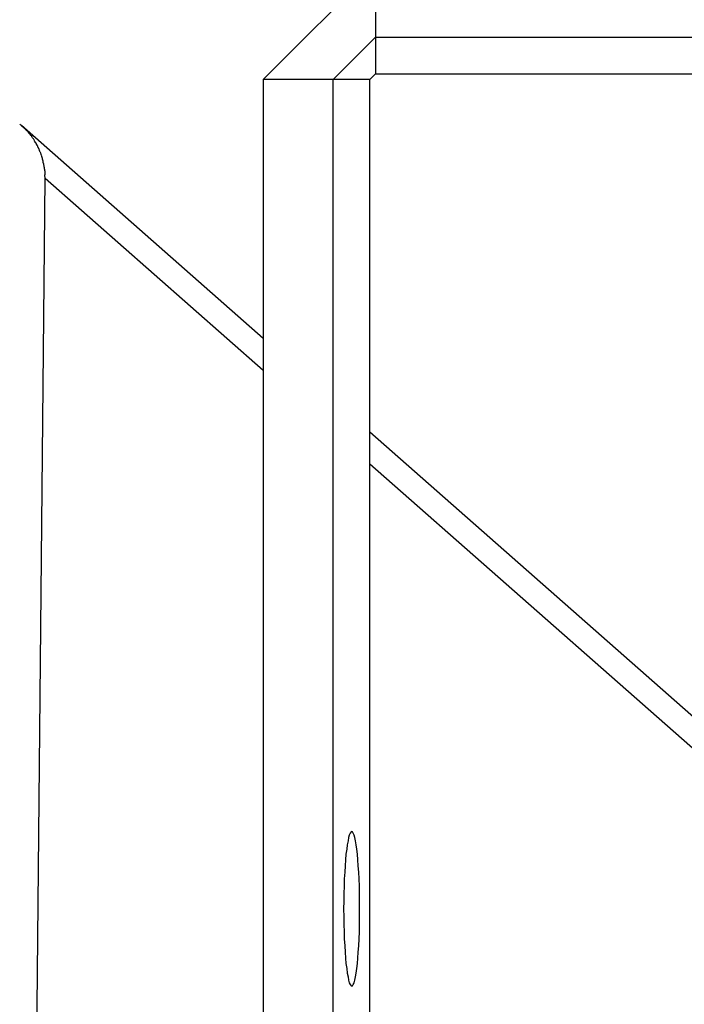
# Model space of a CAD drawing. Extents: x -5 to 5, y -5.1 to 5.1.
# Drawn here: x -4.6 to -4.2, y 3.8 to 4.5 of the extents above; entities that cross this region are included whole.
import ezdxf

# ---------------------------------------------------------------- set-up
doc = ezdxf.new("R2010")
doc.units = 0
doc.layers.get('0').update_dxf_attribs({"linetype": 'CONTINUOUS'})

msp = doc.modelspace()

# ---------------------------------------------------------------- linework, layer by layer
at = {"color": 0}
for points in [[(-4.4651, 4.4612), (-4.3852, 4.5411)], [(-4.3852, 4.5411), (-4.3852, 4.4915)], [(-4.4154, 4.4612), (-4.3852, 4.4915)], [(-4.3852, 4.4915), (-0.7475, 4.4915)], [(-4.3852, 4.4915), (-4.3852, 4.4653)], [(-4.4651, 4.4612), (-4.4651, 0.8236)], [(-4.4154, 4.4612), (-4.4651, 4.4612)], [(-4.4154, 0.8236), (-4.4154, 4.4612)], [(-4.3893, 4.4612), (-4.4154, 4.4612)], [(-4.3852, 4.4653), (-4.3893, 4.4612)], [(-4.3893, 0.8236), (-4.3893, 4.4612)], [(-4.3852, 4.4653), (-0.7475, 4.4653)], [(-4.636, 4.4276), (-4.636, 4.4276), (-4.636, 4.4276), (-4.6362, 4.4276), (-4.6362, 4.4276), (-4.6365, 4.4279), (-4.6365, 4.4279), (-4.6368, 4.4282), (-4.6368, 4.4282), (-4.6371, 4.4285), (-4.6371, 4.4285), (-4.6374, 4.4287), (-4.6374, 4.4287), (-4.6377, 4.429), (-4.6377, 4.429), (-4.638, 4.4293), (-4.638, 4.4293), (-4.6383, 4.4296)], [(-4.636, 4.4276), (-4.636, 4.4276), (-4.636, 4.4276), (-4.6362, 4.4276), (-4.6362, 4.4276), (-4.6365, 4.4279), (-4.6365, 4.4279), (-4.6368, 4.4282), (-4.6368, 4.4282), (-4.6371, 4.4285), (-4.6371, 4.4285), (-4.6374, 4.4287), (-4.6374, 4.4287), (-4.6377, 4.429), (-4.6377, 4.429), (-4.638, 4.4293), (-4.638, 4.4293), (-4.6383, 4.4296)], [(-4.4651, 4.2772), (-4.637, 4.4285)], [(-4.6338, 4.4254), (-4.6338, 4.4254), (-4.6338, 4.4254), (-4.6339, 4.4255), (-4.6339, 4.4255), (-4.6342, 4.4258), (-4.6342, 4.4258), (-4.6345, 4.4261), (-4.6345, 4.4261), (-4.6348, 4.4264), (-4.6348, 4.4264), (-4.635, 4.4266), (-4.635, 4.4266), (-4.6353, 4.4269), (-4.6353, 4.4269), (-4.6356, 4.4272), (-4.6356, 4.4272), (-4.6359, 4.4275)], [(-4.6338, 4.4254), (-4.6338, 4.4254), (-4.6338, 4.4254), (-4.6339, 4.4255), (-4.6339, 4.4255), (-4.6342, 4.4258), (-4.6342, 4.4258), (-4.6345, 4.4261), (-4.6345, 4.4261), (-4.6348, 4.4264), (-4.6348, 4.4264), (-4.635, 4.4266), (-4.635, 4.4266), (-4.6353, 4.4269), (-4.6353, 4.4269), (-4.6356, 4.4272), (-4.6356, 4.4272), (-4.6359, 4.4275)], [(-4.6316, 4.423), (-4.6316, 4.423), (-4.6316, 4.423), (-4.6317, 4.4232), (-4.6317, 4.4232), (-4.632, 4.4235), (-4.632, 4.4235), (-4.6323, 4.4238), (-4.6323, 4.4238), (-4.6326, 4.4241), (-4.6326, 4.4241), (-4.6328, 4.4244), (-4.6328, 4.4244), (-4.6331, 4.4247), (-4.6331, 4.4247), (-4.6334, 4.425), (-4.6334, 4.425), (-4.6337, 4.4253)], [(-4.6316, 4.423), (-4.6316, 4.423), (-4.6316, 4.423), (-4.6317, 4.4232), (-4.6317, 4.4232), (-4.632, 4.4235), (-4.632, 4.4235), (-4.6323, 4.4238), (-4.6323, 4.4238), (-4.6326, 4.4241), (-4.6326, 4.4241), (-4.6328, 4.4244), (-4.6328, 4.4244), (-4.6331, 4.4247), (-4.6331, 4.4247), (-4.6334, 4.425), (-4.6334, 4.425), (-4.6337, 4.4253)], [(-4.6297, 4.4206), (-4.6297, 4.4206), (-4.6297, 4.4206), (-4.6297, 4.4209), (-4.6297, 4.4209), (-4.63, 4.4212), (-4.63, 4.4212), (-4.6303, 4.4215), (-4.6303, 4.4215), (-4.6306, 4.4218), (-4.6306, 4.4218), (-4.6308, 4.422), (-4.6308, 4.422), (-4.6311, 4.4223), (-4.6311, 4.4223), (-4.6314, 4.4226), (-4.6314, 4.4226), (-4.6317, 4.4229)], [(-4.6297, 4.4206), (-4.6297, 4.4206), (-4.6297, 4.4206), (-4.6297, 4.4209), (-4.6297, 4.4209), (-4.63, 4.4212), (-4.63, 4.4212), (-4.6303, 4.4215), (-4.6303, 4.4215), (-4.6306, 4.4218), (-4.6306, 4.4218), (-4.6308, 4.422), (-4.6308, 4.422), (-4.6311, 4.4223), (-4.6311, 4.4223), (-4.6314, 4.4226), (-4.6314, 4.4226), (-4.6317, 4.4229)], [(-4.628, 4.4181), (-4.628, 4.4181), (-4.628, 4.4181), (-4.628, 4.4184), (-4.628, 4.4184), (-4.6283, 4.4187), (-4.6283, 4.4187), (-4.6285, 4.419), (-4.6285, 4.419), (-4.6288, 4.4193), (-4.6288, 4.4193), (-4.6289, 4.4196), (-4.6289, 4.4196), (-4.6292, 4.4199), (-4.6292, 4.4199), (-4.6294, 4.4202), (-4.6294, 4.4203), (-4.6297, 4.4206)], [(-4.628, 4.4181), (-4.628, 4.4181), (-4.628, 4.4181), (-4.628, 4.4184), (-4.628, 4.4184), (-4.6283, 4.4187), (-4.6283, 4.4187), (-4.6285, 4.419), (-4.6285, 4.419), (-4.6288, 4.4193), (-4.6288, 4.4193), (-4.6289, 4.4196), (-4.6289, 4.4196), (-4.6292, 4.4199), (-4.6292, 4.4199), (-4.6294, 4.4202), (-4.6294, 4.4203), (-4.6297, 4.4206)], [(-4.6265, 4.4154), (-4.6265, 4.4154), (-4.6265, 4.4154), (-4.6265, 4.4157), (-4.6265, 4.4157), (-4.6267, 4.416), (-4.6267, 4.416), (-4.6269, 4.4163), (-4.6269, 4.4163), (-4.6272, 4.4166), (-4.6272, 4.4166), (-4.6272, 4.4169), (-4.6272, 4.4169), (-4.6275, 4.4172), (-4.6275, 4.4172), (-4.6277, 4.4175), (-4.6277, 4.4176), (-4.628, 4.4179)], [(-4.6265, 4.4154), (-4.6265, 4.4154), (-4.6265, 4.4154), (-4.6265, 4.4157), (-4.6265, 4.4157), (-4.6267, 4.416), (-4.6267, 4.416), (-4.6269, 4.4163), (-4.6269, 4.4163), (-4.6272, 4.4166), (-4.6272, 4.4166), (-4.6272, 4.4169), (-4.6272, 4.4169), (-4.6275, 4.4172), (-4.6275, 4.4172), (-4.6277, 4.4175), (-4.6277, 4.4176), (-4.628, 4.4179)], [(-4.6251, 4.4127), (-4.6251, 4.4127), (-4.6251, 4.4127), (-4.6251, 4.413), (-4.6251, 4.413), (-4.6254, 4.4133), (-4.6254, 4.4133), (-4.6254, 4.4136), (-4.6254, 4.4138), (-4.6257, 4.4141), (-4.6257, 4.4141), (-4.6257, 4.4144), (-4.6257, 4.4144), (-4.626, 4.4147), (-4.626, 4.4147), (-4.6262, 4.415), (-4.6262, 4.4152), (-4.6265, 4.4155)], [(-4.6251, 4.4127), (-4.6251, 4.4127), (-4.6251, 4.4127), (-4.6251, 4.413), (-4.6251, 4.413), (-4.6254, 4.4133), (-4.6254, 4.4133), (-4.6254, 4.4136), (-4.6254, 4.4138), (-4.6257, 4.4141), (-4.6257, 4.4141), (-4.6257, 4.4144), (-4.6257, 4.4144), (-4.626, 4.4147), (-4.626, 4.4147), (-4.6262, 4.415), (-4.6262, 4.4152), (-4.6265, 4.4155)], [(-4.624, 4.41), (-4.624, 4.41), (-4.624, 4.41), (-4.624, 4.4103), (-4.624, 4.4103), (-4.6242, 4.4106), (-4.6242, 4.4106), (-4.6242, 4.4109), (-4.6242, 4.4111), (-4.6245, 4.4114), (-4.6245, 4.4114), (-4.6245, 4.4117), (-4.6245, 4.4117), (-4.6248, 4.412), (-4.6248, 4.412), (-4.6248, 4.4123), (-4.6248, 4.4125), (-4.6251, 4.4128)], [(-4.624, 4.41), (-4.624, 4.41), (-4.624, 4.41), (-4.624, 4.4103), (-4.624, 4.4103), (-4.6242, 4.4106), (-4.6242, 4.4106), (-4.6242, 4.4109), (-4.6242, 4.4111), (-4.6245, 4.4114), (-4.6245, 4.4114), (-4.6245, 4.4117), (-4.6245, 4.4117), (-4.6248, 4.412), (-4.6248, 4.412), (-4.6248, 4.4123), (-4.6248, 4.4125), (-4.6251, 4.4128)], [(-4.6228, 4.4073), (-4.6228, 4.4073), (-4.6228, 4.4073), (-4.6228, 4.4075), (-4.6228, 4.4075), (-4.623, 4.4078), (-4.623, 4.4078), (-4.623, 4.4081), (-4.623, 4.4083), (-4.6233, 4.4086), (-4.6233, 4.4086), (-4.6233, 4.4089), (-4.6233, 4.409), (-4.6236, 4.4093), (-4.6236, 4.4093), (-4.6237, 4.4096), (-4.6237, 4.4097), (-4.624, 4.41)], [(-4.6228, 4.4073), (-4.6228, 4.4073), (-4.6228, 4.4073), (-4.6228, 4.4075), (-4.6228, 4.4075), (-4.623, 4.4078), (-4.623, 4.4078), (-4.623, 4.4081), (-4.623, 4.4083), (-4.6233, 4.4086), (-4.6233, 4.4086), (-4.6233, 4.4089), (-4.6233, 4.409), (-4.6236, 4.4093), (-4.6236, 4.4093), (-4.6237, 4.4096), (-4.6237, 4.4097), (-4.624, 4.41)], [(-4.622, 4.4044), (-4.622, 4.4044), (-4.622, 4.4044), (-4.622, 4.4046), (-4.622, 4.4046), (-4.622, 4.4049), (-4.622, 4.4049), (-4.622, 4.4052), (-4.622, 4.4054), (-4.6223, 4.4057), (-4.6223, 4.4057), (-4.6223, 4.406), (-4.6223, 4.4061), (-4.6225, 4.4064), (-4.6225, 4.4064), (-4.6225, 4.4067), (-4.6225, 4.4068), (-4.6228, 4.4071)], [(-4.622, 4.4044), (-4.622, 4.4044), (-4.622, 4.4044), (-4.622, 4.4046), (-4.622, 4.4046), (-4.622, 4.4049), (-4.622, 4.4049), (-4.622, 4.4052), (-4.622, 4.4054), (-4.6223, 4.4057), (-4.6223, 4.4057), (-4.6223, 4.406), (-4.6223, 4.4061), (-4.6225, 4.4064), (-4.6225, 4.4064), (-4.6225, 4.4067), (-4.6225, 4.4068), (-4.6228, 4.4071)], [(-4.6215, 4.4017), (-4.6215, 4.4017), (-4.6215, 4.4017), (-4.6215, 4.4019), (-4.6215, 4.4019), (-4.6215, 4.4022), (-4.6215, 4.4022), (-4.6215, 4.4025), (-4.6215, 4.4027), (-4.6217, 4.403), (-4.6217, 4.403), (-4.6217, 4.4033), (-4.6217, 4.4035), (-4.6218, 4.4038), (-4.6218, 4.4038), (-4.6218, 4.4041), (-4.6218, 4.4042), (-4.6221, 4.4045)], [(-4.6215, 4.4017), (-4.6215, 4.4017), (-4.6215, 4.4017), (-4.6215, 4.4019), (-4.6215, 4.4019), (-4.6215, 4.4022), (-4.6215, 4.4022), (-4.6215, 4.4025), (-4.6215, 4.4027), (-4.6217, 4.403), (-4.6217, 4.403), (-4.6217, 4.4033), (-4.6217, 4.4035), (-4.6218, 4.4038), (-4.6218, 4.4038), (-4.6218, 4.4041), (-4.6218, 4.4042), (-4.6221, 4.4045)], [(-4.6209, 4.399), (-4.6209, 4.399), (-4.6209, 4.399), (-4.6209, 4.3992), (-4.6209, 4.3992), (-4.6209, 4.3995), (-4.6209, 4.3995), (-4.6209, 4.3998), (-4.6209, 4.4), (-4.6211, 4.4003), (-4.6211, 4.4003), (-4.6211, 4.4006), (-4.6211, 4.4007), (-4.6211, 4.401), (-4.6211, 4.401), (-4.6211, 4.4013), (-4.6211, 4.4014), (-4.6213, 4.4017)], [(-4.6209, 4.399), (-4.6209, 4.399), (-4.6209, 4.399), (-4.6209, 4.3992), (-4.6209, 4.3992), (-4.6209, 4.3995), (-4.6209, 4.3995), (-4.6209, 4.3998), (-4.6209, 4.4), (-4.6211, 4.4003), (-4.6211, 4.4003), (-4.6211, 4.4006), (-4.6211, 4.4007), (-4.6211, 4.401), (-4.6211, 4.401), (-4.6211, 4.4013), (-4.6211, 4.4014), (-4.6213, 4.4017)], [(-4.6205, 4.3963), (-4.6205, 4.3963), (-4.6205, 4.3963), (-4.6205, 4.3964), (-4.6205, 4.3964), (-4.6205, 4.3967), (-4.6205, 4.3967), (-4.6205, 4.397), (-4.6205, 4.3972), (-4.6207, 4.3975), (-4.6207, 4.3975), (-4.6207, 4.3978), (-4.6207, 4.398), (-4.6207, 4.3983), (-4.6207, 4.3983), (-4.6207, 4.3986), (-4.6207, 4.3987), (-4.6209, 4.399)], [(-4.6205, 4.3963), (-4.6205, 4.3963), (-4.6205, 4.3963), (-4.6205, 4.3964), (-4.6205, 4.3964), (-4.6205, 4.3967), (-4.6205, 4.3967), (-4.6205, 4.397), (-4.6205, 4.3972), (-4.6207, 4.3975), (-4.6207, 4.3975), (-4.6207, 4.3978), (-4.6207, 4.398), (-4.6207, 4.3983), (-4.6207, 4.3983), (-4.6207, 4.3986), (-4.6207, 4.3987), (-4.6209, 4.399)], [(-4.6273, 3.6545), (-4.6203, 4.391)], [(-4.6203, 4.3936), (-4.6203, 4.3936), (-4.6203, 4.3936), (-4.6203, 4.3938), (-4.6203, 4.3938), (-4.6203, 4.3941), (-4.6203, 4.3941), (-4.6203, 4.3944), (-4.6203, 4.3946), (-4.6203, 4.3949), (-4.6203, 4.3949), (-4.6203, 4.3952), (-4.6203, 4.3953), (-4.6203, 4.3956), (-4.6203, 4.3956), (-4.6203, 4.3959), (-4.6203, 4.396), (-4.6205, 4.3963)], [(-4.6203, 4.3936), (-4.6203, 4.3936), (-4.6203, 4.3936), (-4.6203, 4.3938), (-4.6203, 4.3938), (-4.6203, 4.3941), (-4.6203, 4.3941), (-4.6203, 4.3944), (-4.6203, 4.3946), (-4.6203, 4.3949), (-4.6203, 4.3949), (-4.6203, 4.3952), (-4.6203, 4.3953), (-4.6203, 4.3956), (-4.6203, 4.3956), (-4.6203, 4.3959), (-4.6203, 4.396), (-4.6205, 4.3963)], [(-4.6203, 4.391), (-4.6204, 4.3936)], [(-4.4651, 4.2544), (-4.6203, 4.391)], [(-4.0915, 3.9484), (-4.3893, 4.2105)], [(-4.0016, 3.8465), (-4.3893, 4.1877)], [(-4.4023, 3.8167), (-4.4023, 3.8167), (-4.4023, 3.8167), (-4.4023, 3.8167), (-4.4023, 3.8167), (-4.4023, 3.8167), (-4.4023, 3.8167), (-4.4023, 3.8167), (-4.4023, 3.8167), (-4.4023, 3.8167), (-4.4023, 3.8167), (-4.4023, 3.8167), (-4.4023, 3.8167), (-4.4023, 3.8167), (-4.4023, 3.8167), (-4.4023, 3.8167), (-4.4023, 3.8167), (-4.4023, 3.8167), (-4.4023, 3.8167), (-4.4017, 3.8168), (-4.4011, 3.8177), (-4.4005, 3.8189), (-4.4, 3.8209), (-4.3994, 3.8231), (-4.399, 3.8259), (-4.3985, 3.829), (-4.3982, 3.8327), (-4.3978, 3.8365), (-4.3975, 3.8408), (-4.3972, 3.8453), (-4.397, 3.8502), (-4.3967, 3.8552), (-4.3966, 3.8605), (-4.3966, 3.8659), (-4.3966, 3.8716), (-4.3966, 3.8716), (-4.3966, 3.877), (-4.3966, 3.8825), (-4.3967, 3.8877), (-4.397, 3.8928), (-4.3972, 3.8975), (-4.3975, 3.9021), (-4.3978, 3.9064), (-4.3982, 3.9104), (-4.3985, 3.9139), (-4.399, 3.9171), (-4.3994, 3.9198), (-4.4, 3.9222), (-4.4005, 3.924), (-4.4011, 3.9254), (-4.4017, 3.9263), (-4.4023, 3.9266), (-4.4023, 3.9266), (-4.4027, 3.9263), (-4.4033, 3.9254), (-4.4039, 3.924), (-4.4045, 3.9222), (-4.4048, 3.9198), (-4.4054, 3.9171), (-4.4057, 3.9139), (-4.4063, 3.9104), (-4.4066, 3.9064), (-4.4069, 3.9021), (-4.4072, 3.8975), (-4.4075, 3.8928), (-4.4076, 3.8877), (-4.4079, 3.8825), (-4.4079, 3.877), (-4.4081, 3.8716), (-4.4081, 3.8716), (-4.4079, 3.8659), (-4.4079, 3.8605), (-4.4076, 3.8552), (-4.4075, 3.8502), (-4.4072, 3.8453), (-4.4069, 3.8408), (-4.4066, 3.8365), (-4.4063, 3.8327), (-4.4057, 3.829), (-4.4054, 3.8259), (-4.4048, 3.8231), (-4.4045, 3.8209), (-4.4039, 3.8189), (-4.4033, 3.8177), (-4.4027, 3.8168), (-4.4023, 3.8167)], [(-4.4023, 3.8167), (-4.4023, 3.8167), (-4.4023, 3.8167), (-4.4023, 3.8167), (-4.4023, 3.8167), (-4.4023, 3.8167), (-4.4023, 3.8167), (-4.4023, 3.8167), (-4.4023, 3.8167), (-4.4023, 3.8167), (-4.4023, 3.8167), (-4.4023, 3.8167), (-4.4023, 3.8167), (-4.4023, 3.8167), (-4.4023, 3.8167), (-4.4023, 3.8167), (-4.4023, 3.8167), (-4.4023, 3.8167), (-4.4023, 3.8167), (-4.4017, 3.8168), (-4.4011, 3.8177), (-4.4005, 3.8189), (-4.4, 3.8209), (-4.3994, 3.8231), (-4.399, 3.8259), (-4.3985, 3.829), (-4.3982, 3.8327), (-4.3978, 3.8365), (-4.3975, 3.8408), (-4.3972, 3.8453), (-4.397, 3.8502), (-4.3967, 3.8552), (-4.3966, 3.8605), (-4.3966, 3.8659), (-4.3966, 3.8716), (-4.3966, 3.8716), (-4.3966, 3.877), (-4.3966, 3.8825), (-4.3967, 3.8877), (-4.397, 3.8928), (-4.3972, 3.8975), (-4.3975, 3.9021), (-4.3978, 3.9064), (-4.3982, 3.9104), (-4.3985, 3.9139), (-4.399, 3.9171), (-4.3994, 3.9198), (-4.4, 3.9222), (-4.4005, 3.924), (-4.4011, 3.9254), (-4.4017, 3.9263), (-4.4023, 3.9266), (-4.4023, 3.9266), (-4.4027, 3.9263), (-4.4033, 3.9254), (-4.4039, 3.924), (-4.4045, 3.9222), (-4.4048, 3.9198), (-4.4054, 3.9171), (-4.4057, 3.9139), (-4.4063, 3.9104), (-4.4066, 3.9064), (-4.4069, 3.9021), (-4.4072, 3.8975), (-4.4075, 3.8928), (-4.4076, 3.8877), (-4.4079, 3.8825), (-4.4079, 3.877), (-4.4081, 3.8716), (-4.4081, 3.8716), (-4.4079, 3.8659), (-4.4079, 3.8605), (-4.4076, 3.8552), (-4.4075, 3.8502), (-4.4072, 3.8453), (-4.4069, 3.8408), (-4.4066, 3.8365), (-4.4063, 3.8327), (-4.4057, 3.829), (-4.4054, 3.8259), (-4.4048, 3.8231), (-4.4045, 3.8209), (-4.4039, 3.8189), (-4.4033, 3.8177), (-4.4027, 3.8168), (-4.4023, 3.8167)]]:
    msp.add_lwpolyline(points, dxfattribs=at)

doc.saveas('drawing.dxf')
